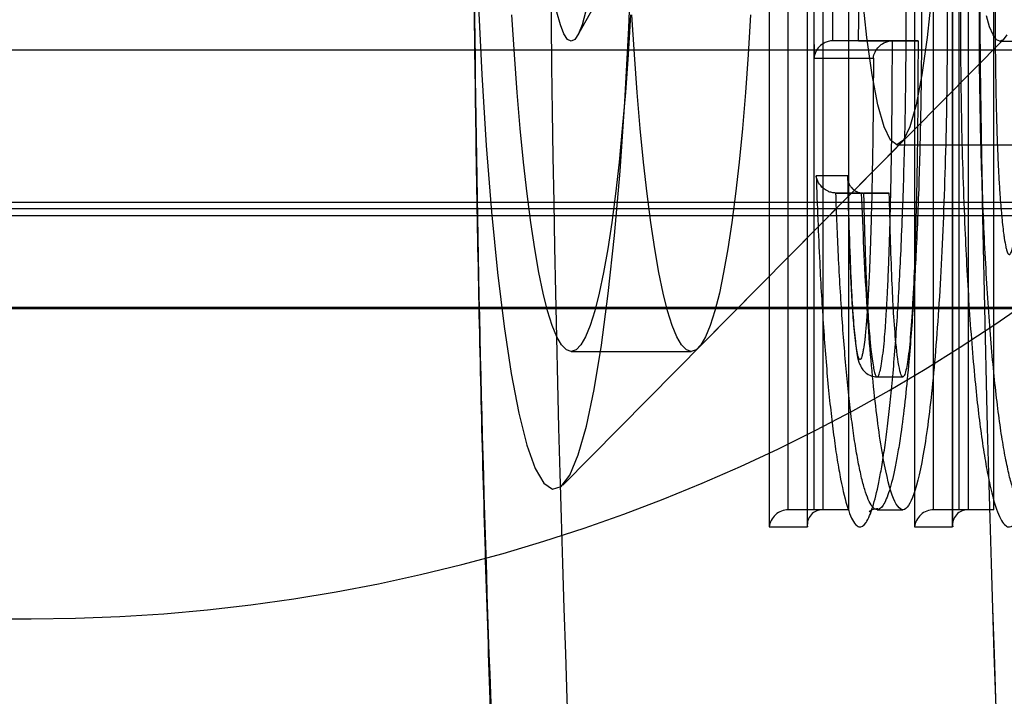
# Model space of a CAD drawing. Units: millimetres. Extents: x 125 to 10375, y 124 to 7313.
# Drawn here: x 7779 to 7785, y 6343 to 6346 of the extents above; entities that cross this region are included whole.
import ezdxf

# ---------------------------------------------------------------- set-up
doc = ezdxf.new("R2010")
doc.units = ezdxf.units.MM
doc.header["$LTSCALE"] = 25
doc.layers.add('AM_0', color=7, linetype='Continuous')

msp = doc.modelspace()

# ---------------------------------------------------------------- linework, layer by layer
at = {"layer": 'AM_0', "color": 7, "linetype": 'Continuous', "lineweight": 25}
for p, q in [((7783.7228, 6349.3928), (7783.7228, 6343.4979)), ((7783.7233, 6343.4874), (7783.7233, 6349.4032)), ((7783.8123, 6349.3032), (7783.8123, 6343.5874)), ((7783.9615, 6349.3032), (7783.9615, 6343.5874)), ((7784.4546, 6343.5874), (7784.4546, 6347.6232)), ((7784.6038, 6343.5874), (7784.6038, 6347.6232)), ((7784.6553, 6347.6232), (7784.6553, 6343.5874)), ((7784.8045, 6343.5874), (7784.8045, 6347.6232)), ((7784.3447, 6347.5232), (7784.3447, 6343.4874)), ((7784.5658, 6347.5337), (7784.5658, 6343.4979)), ((7784.5663, 6343.4874), (7784.5663, 6347.5232)), ((7782.3909, 6346.3377), (7782.6398, 6346.7786)), ((7783.612, 6343.5874), (7783.612, 6346.7044)), ((7783.7611, 6346.7044), (7783.7611, 6343.5874)), ((7783.5021, 6346.6702), (7783.5021, 6343.4874)), ((7783.0911, 6344.5259), (7784.8615, 6346.3159)), ((7784.2165, 6346.3082), (7783.8717, 6346.3082)), ((7784.0209, 6346.3082), (7783.8717, 6346.3082)), ((7784.0209, 6346.3082), (7784.3657, 6346.3082)), ((7784.3657, 6346.3082), (7784.2165, 6346.3082)), ((7784.8401, 6346.3051), (7802.2442, 6346.3051)), ((7745.3822, 6346.2551), (8704.1013, 6346.2551)), ((7751.7584, 6346.2551), (8710.4775, 6346.2551)), ((7783.7622, 6346.2082), (7784.1065, 6346.2082)), ((7782.3043, 6343.7303), (7784.2714, 6345.7192)), ((7784.2433, 6345.7051), (7785.2379, 6345.7051)), ((7783.9585, 6345.5247), (7783.7748, 6345.5247)), ((7783.9575, 6345.5174), (7783.959, 6345.4538)), ((7783.8887, 6345.4247), (7784.0494, 6345.4247)), ((7784.0379, 6345.4247), (7783.8887, 6345.4247)), ((7784.0379, 6345.4247), (7784.1986, 6345.4247)), ((7784.1986, 6345.4247), (7784.0494, 6345.4247)), ((8703.8787, 6345.3692), (7745.1596, 6345.3692)), ((8704.3027, 6345.3332), (7745.5836, 6345.3332)), ((8710.2762, 6345.3332), (7751.557, 6345.3332)), ((8710.7002, 6345.3692), (7751.9811, 6345.3692)), ((8703.9065, 6345.2925), (7745.1874, 6345.2925)), ((8710.6723, 6345.2925), (7751.9532, 6345.2925)), ((8703.8277, 6344.7612), (7745.1086, 6344.7612)), ((8710.7512, 6344.7612), (7752.0321, 6344.7612)), ((7745.3822, 6344.7551), (8704.1013, 6344.7551)), ((7751.7584, 6344.7551), (8710.4775, 6344.7551)), ((7782.3538, 6344.5051), (7783.0499, 6344.5051)), ((7784.1284, 6344.3583), (7784.2775, 6344.3583)), ((7783.7611, 6343.5874), (7783.612, 6343.5874)), ((7783.8123, 6343.5874), (7783.612, 6343.5874)), ((7783.9615, 6343.5874), (7783.7611, 6343.5874)), ((7783.9615, 6343.5874), (7783.8123, 6343.5874)), ((7784.1285, 6343.5874), (7784.2777, 6343.5874)), ((7784.6038, 6343.5874), (7784.4546, 6343.5874)), ((7784.6553, 6343.5874), (7784.4546, 6343.5874)), ((7784.8045, 6343.5874), (7784.6038, 6343.5874)), ((7784.8045, 6343.5874), (7784.6553, 6343.5874)), ((7783.5021, 6343.4874), (7783.7233, 6343.4874)), ((7784.3447, 6343.4874), (7784.5663, 6343.4874)), ((7757.2207, 6342.9551), (7779.2207, 6342.9551))]:
    msp.add_line(p, q, dxfattribs=at)
at = {"layer": 'AM_0', "color": 7, "linetype": 'Continuous', "lineweight": 25, "flags": 128}
for points in [[(7784.2433, 6345.7051), (7784.2054, 6345.7311), (7784.1682, 6345.8084), (7784.1326, 6345.9356), (7784.0992, 6346.1099), (7784.0688, 6346.328), (7784.0419, 6346.5852), (7784.0191, 6346.8765), (7784.0009, 6347.1958), (7783.9876, 6347.5367), (7783.9795, 6347.8922), (7783.9768, 6348.2551), (7783.9795, 6348.618), (7783.9876, 6348.9735), (7784.0009, 6349.3144), (7784.0191, 6349.6338), (7784.0419, 6349.925), (7784.0688, 6350.1823), (7784.0992, 6350.4003), (7784.1326, 6350.5747), (7784.1682, 6350.7018), (7784.2054, 6350.7792)], [(7784.2813, 6350.7792), (7784.3184, 6350.7018), (7784.3541, 6350.5747), (7784.3875, 6350.4003), (7784.4179, 6350.1823), (7784.4448, 6349.925), (7784.4676, 6349.6338), (7784.4858, 6349.3144), (7784.4991, 6348.9735), (7784.5072, 6348.618), (7784.5099, 6348.2551), (7784.5072, 6347.8922), (7784.4991, 6347.5367), (7784.4858, 6347.1958), (7784.4676, 6346.8765), (7784.4448, 6346.5852), (7784.4179, 6346.328), (7784.3875, 6346.1099), (7784.3541, 6345.9356), (7784.3184, 6345.8084), (7784.2813, 6345.7311), (7784.2433, 6345.7051)], [(7781.8134, 6346.5498), (7781.8347, 6346.1129), (7781.8608, 6345.7), (7781.8913, 6345.3158), (7781.9258, 6344.9647), (7781.9641, 6344.6505), (7782.0056, 6344.3769), (7782.0499, 6344.1468), (7782.0965, 6343.9629), (7782.1449, 6343.8272), (7782.1945, 6343.7412), (7782.2448, 6343.706), (7782.2952, 6343.722), (7782.3451, 6343.7888), (7782.394, 6343.9058), (7782.4413, 6344.0718), (7782.4866, 6344.2847), (7782.5292, 6344.5422), (7782.5687, 6344.8415), (7782.6048, 6345.1791), (7782.6368, 6345.5513), (7782.6646, 6345.9539), (7782.6877, 6346.3823), (7782.706, 6346.8318)], [(7782.4557, 6346.5664), (7782.4367, 6346.4737), (7782.4167, 6346.4006), (7782.3961, 6346.3477), (7782.3751, 6346.3158), (7782.3538, 6346.3051), (7782.3324, 6346.3158), (7782.3114, 6346.3477), (7782.2908, 6346.4006), (7782.2708, 6346.4737), (7782.2518, 6346.5664)], [(7782.3538, 6344.5051), (7782.3258, 6344.5147), (7782.298, 6344.5433), (7782.2704, 6344.5908), (7782.2433, 6344.657), (7782.2168, 6344.7416), (7782.1909, 6344.844), (7782.1659, 6344.9638), (7782.1418, 6345.1004), (7782.1188, 6345.2531), (7782.0971, 6345.4211), (7782.0766, 6345.6035), (7782.0575, 6345.7994), (7782.04, 6346.0078), (7782.024, 6346.2277), (7782.0097, 6346.4579)], [(7782.6978, 6346.4579), (7782.6835, 6346.2277), (7782.6676, 6346.0078), (7782.65, 6345.7994), (7782.6309, 6345.6035), (7782.6104, 6345.4211), (7782.5887, 6345.2531), (7782.5657, 6345.1004), (7782.5416, 6344.9638), (7782.5166, 6344.844), (7782.4907, 6344.7416), (7782.4642, 6344.657), (7782.4371, 6344.5908), (7782.4095, 6344.5433), (7782.3817, 6344.5147), (7782.3538, 6344.5051)], [(7783.0499, 6344.5051), (7783.022, 6344.5147), (7782.9941, 6344.5433), (7782.9666, 6344.5908), (7782.9395, 6344.657), (7782.9129, 6344.7416), (7782.8871, 6344.844), (7782.8621, 6344.9638), (7782.838, 6345.1004), (7782.815, 6345.2531), (7782.7932, 6345.4211), (7782.7727, 6345.6035), (7782.7537, 6345.7994), (7782.7361, 6346.0078), (7782.7202, 6346.2277), (7782.7059, 6346.4579)], [(7783.394, 6346.4579), (7783.3797, 6346.2277), (7783.3637, 6346.0078), (7783.3462, 6345.7994), (7783.3271, 6345.6035), (7783.3066, 6345.4211), (7783.2848, 6345.2531), (7783.2618, 6345.1004), (7783.2378, 6344.9638), (7783.2128, 6344.844), (7783.1869, 6344.7416), (7783.1604, 6344.657), (7783.1332, 6344.5908), (7783.1057, 6344.5433), (7783.0779, 6344.5147), (7783.0499, 6344.5051)], [(7784.8401, 6346.3051), (7784.8201, 6346.3145), (7784.8003, 6346.3426), (7784.7809, 6346.3891), (7784.7621, 6346.4536)], [(7784.8798, 6346.3426), (7784.86, 6346.3145), (7784.8401, 6346.3051)]]:
    msp.add_lwpolyline(points, dxfattribs=at)
at = {"layer": 'AM_0', "color": 7, "linetype": 'Continuous', "lineweight": 25}
for centre, radius, start, end in [((7944.3004, 6348.2551), 162.0742, 177.034582, 182.965418), ((7946.7867, 6348.2551), 162.0742, 177.034582, 182.965418), ((7947.1693, 6348.2551), 162.4562, 177.041562, 182.958438), ((7779.2207, 6352.9551), 10, 270, 0), ((7779.2207, 6352.9551), 10, 270, 0), ((7932.0864, 6347.9975), 150.3015, 180.198748, 183.011463)]:
    msp.add_arc(centre, radius, start, end, dxfattribs=at)
for centre, major_axis, start_param, end_param in [((7783.6015, 6343.4874), (0.0743, 0.0743), 0.733038, 2.303835), ((7783.8228, 6343.4874), (0.0743, -0.0743), 2.408554, 3.979351), ((7784.4442, 6343.4874), (0.0743, 0.0743), 0.733038, 2.303835), ((7784.6658, 6343.4874), (0.0743, -0.0743), 2.408554, 3.979351)]:
    msp.add_ellipse(centre, major_axis=major_axis, ratio=0.900404, start_param=start_param, end_param=end_param, dxfattribs=at)
for points, knots in [([(7783.7748, 6345.5247), (7783.7777, 6345.4394), (7783.7835, 6345.2685), (7783.7967, 6344.9708), (7783.8123, 6344.7022), (7783.8299, 6344.466), (7783.8445, 6344.2985), (7783.8606, 6344.1438), (7783.8778, 6344.0025), (7783.8965, 6343.8743), (7783.9225, 6343.7263), (7783.9505, 6343.6118), (7783.9797, 6343.5358), (7784.0016, 6343.5003), (7784.0298, 6343.4803), (7784.0574, 6343.4976), (7784.0839, 6343.5491), (7784.109, 6343.6189), (7784.1326, 6343.7146), (7784.1554, 6343.8376), (7784.1783, 6343.9838), (7784.1998, 6344.1594), (7784.2244, 6344.4132), (7784.2419, 6344.6442), (7784.2569, 6344.8955), (7784.2673, 6345.1008), (7784.2765, 6345.3219), (7784.2843, 6345.5589), (7784.2904, 6345.8029), (7784.2942, 6346.0338), (7784.2962, 6346.2484), (7784.2969, 6346.473), (7784.2958, 6346.7261), (7784.292, 6347.0076), (7784.2857, 6347.2884), (7784.2769, 6347.5615), (7784.2659, 6347.8236), (7784.2526, 6348.0746), (7784.2368, 6348.3163), (7784.2154, 6348.5807), (7784.1921, 6348.7995), (7784.1681, 6348.9741), (7784.1427, 6349.1286), (7784.1153, 6349.251), (7784.0864, 6349.3363), (7784.0647, 6349.3793), (7784.0364, 6349.4092), (7784.0084, 6349.4013), (7783.9815, 6349.3576), (7783.9562, 6349.2952), (7783.9323, 6349.2065), (7783.9092, 6349.0904), (7783.8861, 6348.9517), (7783.8643, 6348.7838), (7783.8391, 6348.5391), (7783.821, 6348.3145), (7783.8053, 6348.0685), (7783.7945, 6347.8678), (7783.7848, 6347.6523), (7783.7765, 6347.422), (7783.7699, 6347.1844), (7783.7643, 6346.9025), (7783.7609, 6346.5759), (7783.7618, 6346.3311), (7783.7622, 6346.2082)], [0, 0, 0, 0, 0.016168, 0.032387, 0.058203, 0.07136, 0.084599, 0.097534, 0.110558, 0.123724, 0.137087, 0.162802, 0.175889, 0.189213, 0.200898, 0.224586, 0.236616, 0.247522, 0.26955, 0.280684, 0.292677, 0.316907, 0.329161, 0.355024, 0.368111, 0.381335, 0.39611, 0.410966, 0.426071, 0.44126, 0.45306, 0.464902, 0.481726, 0.498672, 0.515995, 0.533445, 0.550094, 0.566867, 0.584065, 0.601432, 0.627069, 0.640075, 0.653269, 0.678936, 0.691994, 0.705281, 0.717092, 0.741042, 0.753212, 0.764093, 0.786073, 0.797185, 0.809068, 0.833072, 0.84521, 0.870937, 0.883958, 0.897122, 0.911617, 0.92619, 0.941, 0.95589, 0.977862, 1, 1, 1, 1]), ([(7785.1475, 6347.7698), (7785.1446, 6347.8286), (7785.1357, 6348.006), (7785.121, 6348.2297), (7785.1035, 6348.4471), (7785.088, 6348.6111), (7785.0702, 6348.77), (7785.0508, 6348.9155), (7785.0237, 6349.084), (7784.9946, 6349.2179), (7784.9643, 6349.3136), (7784.9411, 6349.3651), (7784.9103, 6349.4062), (7784.8793, 6349.4067), (7784.8493, 6349.3671), (7784.8208, 6349.3056), (7784.7938, 6349.2137), (7784.7661, 6349.083), (7784.7388, 6348.924), (7784.7149, 6348.7398), (7784.6889, 6348.4896), (7784.6706, 6348.2669), (7784.654, 6348.0083), (7784.6427, 6347.8), (7784.6329, 6347.5794), (7784.6247, 6347.3466), (7784.6183, 6347.1062), (7784.614, 6346.874), (7784.6117, 6346.6531), (7784.6109, 6346.4122), (7784.6123, 6346.1367), (7784.6171, 6345.8271), (7784.6253, 6345.5184), (7784.636, 6345.2335), (7784.6486, 6344.9757), (7784.6625, 6344.7438), (7784.6788, 6344.5218), (7784.6968, 6344.3209), (7784.7161, 6344.1433), (7784.7365, 6343.9876), (7784.7585, 6343.8485), (7784.7882, 6343.6982), (7784.8189, 6343.5891), (7784.8499, 6343.5219), (7784.8733, 6343.4927), (7784.9115, 6343.4787), (7784.9488, 6343.5305), (7784.9907, 6343.6593), (7785.0169, 6343.7737), (7785.042, 6343.9185), (7785.0668, 6344.0883), (7785.0898, 6344.291), (7785.1127, 6344.5514), (7785.1312, 6344.8064), (7785.1421, 6345.0157), (7785.1475, 6345.1209)], [0, 0, 0, 0, 0.012999, 0.039171, 0.052367, 0.067629, 0.083119, 0.098725, 0.114571, 0.144596, 0.15985, 0.175345, 0.189799, 0.219047, 0.23404, 0.247476, 0.274626, 0.288358, 0.306327, 0.335483, 0.346551, 0.376475, 0.391636, 0.406979, 0.423113, 0.439341, 0.455858, 0.472475, 0.486229, 0.500043, 0.520453, 0.541064, 0.562298, 0.583743, 0.601256, 0.618896, 0.636968, 0.655205, 0.671497, 0.687925, 0.704785, 0.721798, 0.75171, 0.766914, 0.78237, 0.796507, 0.839601, 0.853123, 0.880439, 0.894251, 0.908882, 0.938425, 0.953497, 0.976649, 1, 1, 1, 1]), ([(7783.8717, 6346.3082), (7783.8717, 6346.3082), (7783.8712, 6346.4108), (7783.8713, 6346.6176), (7783.8744, 6346.9009), (7783.8794, 6347.1567), (7783.8857, 6347.3853), (7783.8938, 6347.611), (7783.9061, 6347.8849), (7783.9208, 6348.1371), (7783.9376, 6348.3639), (7783.9535, 6348.5451), (7783.9719, 6348.7177), (7783.993, 6348.8768), (7784.0122, 6348.995), (7784.0358, 6349.1138), (7784.0587, 6349.1992), (7784.0829, 6349.2593), (7784.1087, 6349.3012), (7784.1354, 6349.3091), (7784.1693, 6349.2733), (7784.1967, 6349.2062), (7784.2235, 6349.1016), (7784.2492, 6348.9744), (7784.2731, 6348.8155), (7784.2946, 6348.6306), (7784.311, 6348.4638), (7784.3271, 6348.2666), (7784.3423, 6348.0369), (7784.3554, 6347.7911), (7784.3663, 6347.5347), (7784.3747, 6347.2716), (7784.3809, 6347.0027), (7784.3848, 6346.7265), (7784.3859, 6346.4758), (7784.3852, 6346.2546), (7784.3833, 6346.0487), (7784.3796, 6345.828), (7784.3739, 6345.5932), (7784.3663, 6345.361), (7784.3574, 6345.1451), (7784.3474, 6344.9466), (7784.3366, 6344.7649), (7784.3243, 6344.5896), (7784.3026, 6344.326), (7784.277, 6344.0996), (7784.2495, 6343.9237), (7784.2277, 6343.806), (7784.2051, 6343.714), (7784.1812, 6343.6471), (7784.1559, 6343.5978), (7784.1295, 6343.5806), (7784.0956, 6343.6042), (7784.0679, 6343.6623), (7784.0407, 6343.7585), (7784.0209, 6343.8488), (7784.0021, 6343.9554), (7783.9843, 6344.0767), (7783.9675, 6344.2135), (7783.952, 6344.363), (7783.9379, 6344.524), (7783.9252, 6344.6941), (7783.9137, 6344.8745), (7783.9006, 6345.1148), (7783.8934, 6345.3031), (7783.8887, 6345.4247)], [0, 0, 0, 0, 0.000004, 0.019489, 0.039161, 0.05397, 0.068854, 0.083978, 0.099184, 0.125356, 0.138585, 0.151967, 0.170154, 0.18529, 0.200571, 0.211566, 0.233728, 0.244919, 0.256994, 0.281053, 0.293064, 0.318927, 0.332098, 0.345496, 0.371433, 0.384599, 0.397952, 0.414862, 0.431938, 0.449483, 0.467171, 0.48436, 0.501668, 0.519355, 0.537177, 0.549222, 0.56131, 0.576404, 0.591579, 0.607007, 0.622521, 0.635628, 0.648796, 0.66217, 0.675622, 0.712462, 0.724631, 0.735655, 0.757873, 0.769092, 0.780859, 0.80465, 0.816712, 0.84261, 0.855806, 0.869234, 0.882315, 0.895494, 0.908818, 0.922339, 0.935421, 0.948662, 0.961977, 0.975439, 1, 1, 1, 1]), ([(7784.0209, 6346.3082), (7784.0214, 6346.5459), (7784.0225, 6347.0187), (7784.0442, 6347.6945), (7784.0783, 6348.297), (7784.1255, 6348.7847), (7784.1821, 6349.1264), (7784.2446, 6349.3091), (7784.3094, 6349.3111), (7784.372, 6349.1319), (7784.4288, 6348.7934), (7784.4761, 6348.3085), (7784.5108, 6347.7078), (7784.5318, 6347.0335), (7784.5374, 6346.3224), (7784.5262, 6345.6194), (7784.5004, 6344.9664), (7784.4612, 6344.4002), (7784.4101, 6343.9639), (7784.351, 6343.6784), (7784.2872, 6343.5585), (7784.2227, 6343.6253), (7784.1618, 6343.8643), (7784.1081, 6344.2583), (7784.0645, 6344.7882), (7784.0469, 6345.2098), (7784.0379, 6345.4247)], [0, 0, 0, 0, 0.045018, 0.089567, 0.132874, 0.174426, 0.214446, 0.253335, 0.29172, 0.330591, 0.370583, 0.412099, 0.455373, 0.499904, 0.544919, 0.589847, 0.634033, 0.676724, 0.717669, 0.757228, 0.795835, 0.83429, 0.873517, 0.914017, 0.956182, 1, 1, 1, 1]), ([(7785.2574, 6345.7103), (7785.2574, 6345.7103), (7785.2559, 6345.65), (7785.2524, 6345.5301), (7785.2431, 6345.2742), (7785.2307, 6345.0166), (7785.2148, 6344.7638), (7785.1971, 6344.527), (7785.1767, 6344.3127), (7785.1538, 6344.1266), (7785.136, 6344.0038), (7785.1118, 6343.864), (7785.0866, 6343.7535), (7785.0599, 6343.6714), (7785.032, 6343.6092), (7785.0031, 6343.5817), (7784.9664, 6343.595), (7784.9367, 6343.6452), (7784.9076, 6343.7339), (7784.8857, 6343.8214), (7784.8642, 6343.9303), (7784.8431, 6344.0612), (7784.8232, 6344.2124), (7784.8044, 6344.3846), (7784.7871, 6344.5764), (7784.7715, 6344.7873), (7784.7577, 6345.0141), (7784.7454, 6345.2639), (7784.7352, 6345.5351), (7784.7272, 6345.8288), (7784.7223, 6346.1334), (7784.7208, 6346.4079), (7784.7216, 6346.6462), (7784.7238, 6346.8577), (7784.7278, 6347.0792), (7784.7339, 6347.31), (7784.7419, 6347.538), (7784.7544, 6347.8204), (7784.7698, 6348.0827), (7784.7878, 6348.3205), (7784.8014, 6348.473), (7784.8211, 6348.6629), (7784.8441, 6348.8406), (7784.8703, 6348.9939), (7784.897, 6349.1199), (7784.923, 6349.2087), (7784.9647, 6349.2994), (7785.0016, 6349.3161), (7785.0459, 6349.2571), (7785.0752, 6349.1789), (7785.1034, 6349.0638), (7785.124, 6348.9592), (7785.1436, 6348.8375), (7785.1621, 6348.6998), (7785.1796, 6348.5453), (7785.1954, 6348.3775), (7785.2097, 6348.1983), (7785.2224, 6348.0095), (7785.2337, 6347.81), (7785.2433, 6347.6038), (7785.2514, 6347.3938), (7785.2554, 6347.2516), (7785.2574, 6347.1803)], [0, 0, 0, 0, 0.000004, 0.011877, 0.023792, 0.051763, 0.065909, 0.080219, 0.107362, 0.121151, 0.135036, 0.147556, 0.172799, 0.185547, 0.198805, 0.22519, 0.238349, 0.265944, 0.279983, 0.294249, 0.309316, 0.32451, 0.340107, 0.355843, 0.372067, 0.388438, 0.405234, 0.422163, 0.441164, 0.460339, 0.480084, 0.500034, 0.51282, 0.525663, 0.540678, 0.55578, 0.571151, 0.586614, 0.614392, 0.62845, 0.642683, 0.652733, 0.679569, 0.696512, 0.708945, 0.734016, 0.746682, 0.787197, 0.800654, 0.828382, 0.842477, 0.856792, 0.87091, 0.88524, 0.899678, 0.914337, 0.928493, 0.94274, 0.957251, 0.971846, 0.985888, 1, 1, 1, 1]), ([(7784.8945, 6347.8232), (7784.8947, 6347.8232), (7784.8996, 6347.8231), (7784.9068, 6347.8094), (7784.9176, 6347.7659), (7784.9255, 6347.7172), (7784.9329, 6347.6568), (7784.9383, 6347.6041), (7784.9434, 6347.5469), (7784.9487, 6347.4767), (7784.9541, 6347.3923), (7784.9592, 6347.2926), (7784.9636, 6347.1883), (7784.967, 6347.0877), (7784.9697, 6346.9925), (7784.9724, 6346.8734), (7784.9748, 6346.7212), (7784.9762, 6346.5354), (7784.9761, 6346.3467), (7784.9749, 6346.1889), (7784.9731, 6346.0626), (7784.9713, 6345.9675), (7784.969, 6345.8724), (7784.9662, 6345.7774), (7784.9629, 6345.6836), (7784.9593, 6345.5997), (7784.9544, 6345.504), (7784.9492, 6345.4197), (7784.943, 6345.3396), (7784.9363, 6345.2637), (7784.9287, 6345.1964), (7784.9201, 6345.1402), (7784.9129, 6345.1041), (7784.9043, 6345.0755), (7784.8928, 6345.0608), (7784.8824, 6345.0808), (7784.8729, 6345.1191), (7784.8669, 6345.1527), (7784.8585, 6345.212), (7784.8516, 6345.2762), (7784.8449, 6345.3541), (7784.8395, 6345.4261), (7784.8342, 6345.5128), (7784.8291, 6345.6151), (7784.8247, 6345.722), (7784.8214, 6345.8248), (7784.8189, 6345.922), (7784.8169, 6346.0128), (7784.8154, 6346.1046), (7784.8138, 6346.2292), (7784.8128, 6346.3872), (7784.8131, 6346.5684), (7784.8146, 6346.7399), (7784.8172, 6346.9015), (7784.8205, 6347.0353), (7784.8239, 6347.1414), (7784.8268, 6347.2207), (7784.8302, 6347.2991), (7784.8342, 6347.3764), (7784.8387, 6347.4515), (7784.8435, 6347.5188), (7784.8499, 6347.5965), (7784.8568, 6347.6637), (7784.8657, 6347.731), (7784.873, 6347.7725), (7784.883, 6347.8121), (7784.8898, 6347.8186), (7784.8945, 6347.8232)], [0, 0, 0, 0, 0.00049, 0.020687, 0.029839, 0.048904, 0.059562, 0.070304, 0.081123, 0.092093, 0.108001, 0.124038, 0.140395, 0.156833, 0.170008, 0.183212, 0.209785, 0.236896, 0.264161, 0.291776, 0.305662, 0.319574, 0.333804, 0.348069, 0.362458, 0.3769, 0.387468, 0.408701, 0.41939, 0.430656, 0.452076, 0.462264, 0.473832, 0.48565, 0.500029, 0.521539, 0.528651, 0.543033, 0.550294, 0.572007, 0.583022, 0.594174, 0.610392, 0.626742, 0.643418, 0.660176, 0.673564, 0.68698, 0.700471, 0.713986, 0.741535, 0.769246, 0.792732, 0.816328, 0.840328, 0.852408, 0.864515, 0.876901, 0.889331, 0.90192, 0.914579, 0.924669, 0.944997, 0.955278, 0.9719, 0.980329, 1, 1, 1, 1]), ([(7781.7832, 6347.4207), (7781.7836, 6347.3601), (7781.7855, 6346.9986), (7781.7913, 6346.3373), (7781.8039, 6345.4411), (7781.8213, 6344.5521), (7781.8434, 6343.6726), (7781.8701, 6342.8049), (7781.9015, 6341.9511), (7781.9374, 6341.1137), (7781.9679, 6340.4913), (7781.9864, 6340.1486), (7781.9904, 6340.0741)], [0, 0, 0, 0, 0.0237433, 0.1416496, 0.2595594, 0.3774754, 0.4954006, 0.6133381, 0.7312914, 0.8492646, 0.9672623, 1, 1, 1, 1]), ([(7783.8717, 6346.3082), (7783.8626, 6346.3075), (7783.8445, 6346.306), (7783.817, 6346.2942), (7783.7895, 6346.273), (7783.7698, 6346.243), (7783.7634, 6346.2197), (7783.7623, 6346.2087), (7783.7622, 6346.2082)], [0, 0, 0, 0, 0.143646, 0.28666, 0.4854176, 0.7559113, 0.9893415, 1, 1, 1, 1]), ([(7784.0494, 6345.4247), (7784.0494, 6345.4247), (7784.0504, 6345.3779), (7784.0526, 6345.2845), (7784.0566, 6345.1456), (7784.0606, 6345.0313), (7784.0642, 6344.9409), (7784.0674, 6344.8693), (7784.0711, 6344.7945), (7784.0756, 6344.7172), (7784.0806, 6344.6426), (7784.0856, 6344.5813), (7784.091, 6344.5252), (7784.0969, 6344.4748), (7784.104, 6344.4269), (7784.1116, 6344.3898), (7784.1193, 6344.3658), (7784.1273, 6344.3558), (7784.1358, 6344.3621), (7784.1431, 6344.3827), (7784.1508, 6344.4164), (7784.1583, 6344.4621), (7784.1664, 6344.5301), (7784.1735, 6344.6078), (7784.179, 6344.6837), (7784.1834, 6344.7548), (7784.1871, 6344.8235), (7784.1912, 6344.9075), (7784.1953, 6345.0075), (7784.1998, 6345.1353), (7784.2042, 6345.2822), (7784.2081, 6345.4482), (7784.2112, 6345.6165), (7784.2134, 6345.7728), (7784.2149, 6345.9162), (7784.2159, 6346.0465), (7784.2164, 6346.1772), (7784.2165, 6346.2645), (7784.2165, 6346.3082)], [0, 0, 0, 0, 0.000016, 0.038907, 0.07787, 0.117126, 0.136817, 0.156531, 0.180332, 0.204213, 0.228265, 0.252603, 0.26736, 0.290295, 0.313573, 0.334875, 0.356442, 0.376631, 0.397221, 0.422437, 0.435257, 0.462951, 0.491095, 0.51875, 0.54667, 0.566269, 0.585928, 0.609599, 0.641373, 0.673388, 0.719319, 0.765385, 0.811779, 0.85826, 0.893616, 0.929004, 0.964486, 1, 1, 1, 1]), ([(7784.1065, 6346.2082), (7784.1066, 6346.2087), (7784.1078, 6346.22), (7784.1144, 6346.2435), (7784.1347, 6346.2736), (7784.1623, 6346.2945), (7784.1897, 6346.3061), (7784.2075, 6346.3075), (7784.2165, 6346.3082)], [0, 0, 0, 0, 0.010488, 0.254217, 0.525822, 0.721234, 0.860295, 1, 1, 1, 1]), ([(7784.3657, 6346.3082), (7784.3647, 6346.0805), (7784.363, 6345.6469), (7784.3503, 6345.1348), (7784.3353, 6344.7898), (7784.3219, 6344.5873), (7784.3056, 6344.4386), (7784.2884, 6344.3616), (7784.2728, 6344.3541), (7784.255, 6344.4032), (7784.2317, 6344.5797), (7784.2109, 6344.9463), (7784.203, 6345.2547), (7784.1986, 6345.4247)], [0, 0, 0, 0, 0.1854736, 0.3532827, 0.4254386, 0.4892681, 0.5470057, 0.5995965, 0.6329623, 0.6670737, 0.7413323, 0.8574109, 1, 1, 1, 1]), ([(7784.1065, 6346.2082), (7784.1063, 6346.1398), (7784.1058, 6346.0027), (7784.104, 6345.8113), (7784.1015, 6345.6342), (7784.0984, 6345.4713), (7784.0946, 6345.3093), (7784.0905, 6345.1673), (7784.0862, 6345.0454), (7784.082, 6344.943), (7784.0779, 6344.8594), (7784.0742, 6344.7941), (7784.071, 6344.7426), (7784.0675, 6344.6925), (7784.0635, 6344.6445), (7784.0598, 6344.6056), (7784.055, 6344.5626), (7784.0502, 6344.527), (7784.0445, 6344.496), (7784.0396, 6344.4753), (7784.0349, 6344.4633), (7784.0301, 6344.4574), (7784.0262, 6344.4584), (7784.0219, 6344.4657), (7784.0167, 6344.4801), (7784.0097, 6344.5127), (7784.0019, 6344.568), (7783.9952, 6344.633), (7783.9897, 6344.7009), (7783.9851, 6344.7688), (7783.9809, 6344.8404), (7783.9773, 6344.9136), (7783.9741, 6344.9874), (7783.9702, 6345.0862), (7783.966, 6345.2126), (7783.9618, 6345.3675), (7783.9596, 6345.4723), (7783.9585, 6345.5247)], [0, 0, 0, 0, 0.060844, 0.121828, 0.170658, 0.219572, 0.268789, 0.318138, 0.350548, 0.383032, 0.415849, 0.432343, 0.448869, 0.469107, 0.486072, 0.503125, 0.515957, 0.541805, 0.554875, 0.571016, 0.587505, 0.595641, 0.612144, 0.620536, 0.632816, 0.657849, 0.686169, 0.715061, 0.738736, 0.762605, 0.786905, 0.811297, 0.834635, 0.858012, 0.904965, 0.952434, 1, 1, 1, 1]), ([(7783.8887, 6345.4247), (7783.8806, 6345.4253), (7783.8645, 6345.4265), (7783.8389, 6345.436), (7783.8101, 6345.4548), (7783.7857, 6345.4855), (7783.7768, 6345.511), (7783.7749, 6345.5243), (7783.7748, 6345.5247)], [0, 0, 0, 0, 0.111616, 0.22238, 0.396626, 0.682389, 0.990476, 1, 1, 1, 1]), ([(7783.9585, 6345.5247), (7783.9584, 6345.5242), (7783.9576, 6345.514), (7783.9588, 6345.4977), (7783.9658, 6345.4768), (7783.9746, 6345.4617), (7783.9858, 6345.449), (7784.0005, 6345.4374), (7784.0215, 6345.4271), (7784.0401, 6345.4255), (7784.0494, 6345.4247)], [0, 0, 0, 0, 0.011226, 0.2193296, 0.3486793, 0.4814852, 0.5831754, 0.6875592, 0.8435091, 1, 1, 1, 1]), ([(7783.959, 6345.4538), (7783.9599, 6345.4149), (7783.9632, 6345.2782), (7783.9697, 6345.0669), (7783.9799, 6344.8399), (7783.9903, 6344.6668), (7784.0066, 6344.5241), (7784.0127, 6344.4618), (7784.039, 6344.4062), (7784.0613, 6344.3808), (7784.0922, 6344.3622), (7784.1164, 6344.3597), (7784.1282, 6344.3585)], [0, 0, 0, 0, 0.0872509, 0.306229, 0.4804426, 0.6216683, 0.7479861, 0.8898247, 0.9188926, 0.945086, 0.9733451, 1, 1, 1, 1]), ([(7784.0859, 6343.5805), (7784.0833, 6343.5772), (7784.0781, 6343.5706), (7784.1003, 6343.592), (7784.1255, 6343.5937), (7784.1324, 6343.5942)], [0, 0, 0, 0, 0.415798, 0.842114, 1, 1, 1, 1])]:
    msp.add_open_spline(points, degree=3, knots=knots, dxfattribs=at)

doc.saveas('drawing.dxf')
